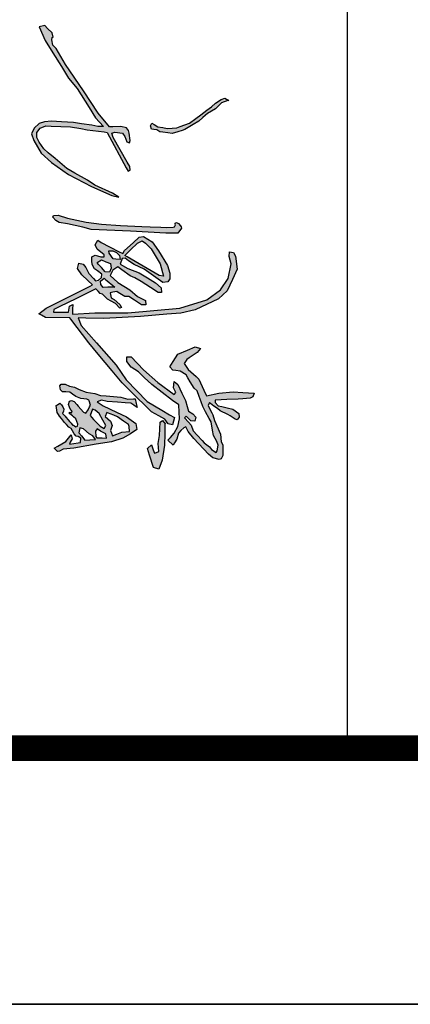
# Model space of a CAD drawing. Extents: x 32955522 to 33360441, y 3867089 to 4373902.
# Drawn here: x 33018685 to 33023261, y 3875453 to 3886982 of the extents above; entities that cross this region are included whole.
import ezdxf

# ---------------------------------------------------------------- set-up
doc = ezdxf.new("R2010")
doc.units = 0
doc.layers.get('0').update_dxf_attribs({"linetype": 'CONTINUOUS'})
for name, color, linetype in [('S-MODIFY', 4, 'CONTINUOUS'), ('TH_TITLE', 7, 'CONTINUOUS'), ('签名图层1', 7, 'CONTINUOUS')]:
    doc.layers.add(name, color=color, linetype=linetype)
doc.layers.add('yichutu', color=7, linetype='CONTINUOUS', true_color=0xffffff, plot=False)

# ---------------------------------------------------------------- blocks, each defined once
blk = doc.blocks.new('yct-1189-841-356700-252300-300-0.0')
at = {"layer": 'yichutu', "color": 7, "linetype": 'Continuous', "true_color": 0xffffff}
blk.add_lwpolyline([(0, 0), (0, 252300), (356700, 252300), (356700, 0)], close=True, dxfattribs=at)
blk = doc.blocks.new('王国瑞')
h = blk.add_hatch(color=256)
h.dxf.hatch_style = 1
h.paths.add_polyline_path([(421520.7, 216729.9), (421515.4, 216720.8), (421512.5, 216715.8), (421518.4, 216712.4), (421526, 216714.5), (421527, 216720.1), (421528.2, 216727.3), (421532.9, 216734.4), (421533.7, 216741), (421535.1, 216752.7), (421536.5, 216762.8), (421532.3, 216776.6), (421529.1, 216786.9), (421527.3, 216792.8), (421515.4, 216812.5), (421507.8, 216825.3), (421499.3, 216834.9), (421489.4, 216845.9), (421478.6, 216864.8), (421464.6, 216878.8), (421458.7, 216894.5), (421453.6, 216886.2), (421456.6, 216878.1), (421465.2, 216864.5), (421474.2, 216855.1), (421482, 216844.6), (421492.4, 216830.5), (421501.3, 216818.5), (421511.9, 216804.1), (421520.4, 216782.1), (421523.3, 216774.3), (421523.9, 216763.3), (421524.5, 216751.2), (421522.7, 216741)])
h.paths.add_polyline_path([(421520.8, 216616.7), (421488.6, 216590), (421436.7, 216555.1), (421375.1, 216513.6), (421337.7, 216491.4), (421329.7, 216483.3), (421317.3, 216481), (421311.7, 216482.2), (421310.6, 216484.1), (421301, 216482.1), (421290.3, 216471.4), (421283.4, 216464.5), (421286.7, 216451.2), (421318.9, 216465.8), (421347.5, 216483.7), (421379.6, 216503.8), (421406.5, 216520.6), (421430.9, 216540.9), (421475.6, 216568.7), (421499.9, 216583.9), (421519.8, 216602), (421520.1, 216588.6), (421517.3, 216575.1), (421513.5, 216550.6), (421510.5, 216531.6), (421509.1, 216503.7), (421507.9, 216480.5), (421509.4, 216463.8), (421512.8, 216451.3), (421523.8, 216440.2), (421536.9, 216433.5), (421552.8, 216438.8), (421582.8, 216456.3), (421604, 216480.7), (421632.6, 216520.5), (421660.9, 216574), (421682, 216622), (421685.4, 216638), (421675.9, 216623.4), (421657.6, 216582.2), (421645.6, 216564.5), (421629.2, 216535.1), (421618.7, 216516.3), (421595.1, 216488.9), (421581.5, 216473), (421572.4, 216462.4), (421556.7, 216451.5), (421546.1, 216446.3), (421534.1, 216446.3), (421524, 216454.1), (421518.3, 216467.1), (421519, 216479.9), (421521.2, 216524.9), (421525.1, 216549), (421527.5, 216564.1), (421532.9, 216603.7), (421533.8, 216610.8), (421616.5, 216655.7), (421624.4, 216659.9), (421622.3, 216665.1), (421613.5, 216664), (421603.2, 216657.9), (421546.1, 216625.1), (421535.7, 216621.9), (421533.5, 216628.8), (421535.4, 216646.4), (421543.4, 216652.5), (421556.2, 216656.6), (421558.4, 216662.8), (421553, 216664.7), (421535.7, 216662.1), (421529.3, 216661), (421523.1, 216656.4), (421520.4, 216642.8), (421520.7, 216623.9)])
h.paths.add_polyline_path([(421756.5, 216751), (421756, 216736.7), (421755.1, 216711.8), (421754.5, 216692.3), (421751.5, 216642.2), (421748.8, 216597.9), (421743.7, 216561.4), (421734.4, 216518.2), (421727.5, 216496.1), (421728.1, 216485), (421732.7, 216483.9), (421739.9, 216490.6), (421744.8, 216498.7), (421747.7, 216517.9), (421756, 216553.6), (421760.9, 216573), (421765.4, 216665.9), (421769.5, 216748.3), (421769.9, 216776.4), (421758.2, 216784.8), (421754.9, 216784.2), (421752.9, 216782.5), (421747.1, 216777.6), (421744.8, 216773.4), (421746.3, 216769.8), (421748.1, 216770), (421750.5, 216771), (421751.9, 216770.2), (421754.9, 216768.5), (421756.1, 216765.5)])
h.paths.add_polyline_path([(421845.6, 216752.4), (421811.3, 216731.4), (421790.1, 216716.6), (421777.8, 216695.9), (421779.4, 216686), (421792.4, 216671.6), (421810.8, 216651.3), (421817.8, 216647.6), (421812.5, 216637.4), (421791.4, 216596.9), (421786.6, 216588.7), (421796.8, 216582.8), (421807.3, 216587.6), (421820.5, 216604.1), (421825.3, 216604.2), (421825.6, 216596.2), (421822.8, 216587.9), (421821, 216582.5), (421824.9, 216574.8), (421834.5, 216575.1), (421842.9, 216575.4), (421853.1, 216580.9), (421858.2, 216587.9), (421865.9, 216598.3), (421874, 216597.8), (421880.1, 216590.2), (421881.5, 216583.7), (421875.8, 216578.5), (421864.3, 216567.8), (421850.3, 216560.9), (421842.3, 216554.3), (421839.9, 216544.1), (421852.9, 216541), (421867.7, 216551.5), (421880.7, 216565.5), (421891, 216576.6), (421893.9, 216570.8), (421945.8, 216468), (421958.5, 216451.1), (421961.9, 216457), (421967.5, 216466.7), (421967.8, 216523.1), (421970.9, 216525.5), (422027, 216567.9), (422052.9, 216589.6), (422092.6, 216622.7), (422120.6, 216646.2), (422157.8, 216683.5), (422169.6, 216695.6), (422188.4, 216715.1), (422197.4, 216731.7), (422205.1, 216745.9), (422216.5, 216754), (422218.9, 216764.2), (422201.8, 216768.3), (422195, 216756.9), (422184.4, 216739), (422164.1, 216704.9), (422113.3, 216655), (422079, 216631.6), (422026.4, 216585.5), (421985.7, 216549.9), (421968.3, 216542.6), (421968.7, 216560.6), (421969.5, 216602.9), (421964.9, 216689), (421959.5, 216750.9), (421957.5, 216783.7), (421949.4, 216816.9), (421923.4, 216871.6), (421905.1, 216892), (421878, 216904.4), (421853.9, 216915.5), (421823.5, 216911.6), (421815.1, 216907.1), (421813.3, 216897.4), (421824.4, 216896.3), (421841.7, 216901.1), (421876.1, 216894), (421902.8, 216876.1), (421926.1, 216844), (421945.1, 216781.1), (421956.5, 216659.5), (421956.5, 216582.2), (421959.5, 216529.8), (421948, 216530), (421936.8, 216530.2), (421940.9, 216522.9), (421954.7, 216519.9), (421954.9, 216484.9), (421948.8, 216485.9), (421941.7, 216500.3), (421923.3, 216537.6), (421900.3, 216584.3), (421901.9, 216585.7), (421905.9, 216589.4), (421911.2, 216594.2), (421912.3, 216599.8), (421917.5, 216604.7), (421924.4, 216611.4), (421929.3, 216620.6), (421934.5, 216630.5), (421945.6, 216640.6), (421943.7, 216644.3), (421936.8, 216640.7), (421924.8, 216627.2), (421921.6, 216619.9), (421909.6, 216617.5), (421908.2, 216624.4), (421906.3, 216633.5), (421908.4, 216636.9), (421917.9, 216651.9), (421917.9, 216661.9), (421926.9, 216675.2), (421937.8, 216691.5), (421937.6, 216701.3), (421927.4, 216701), (421918.2, 216681.8), (421902.8, 216663.7), (421885.2, 216635.8), (421868.6, 216617.5), (421856.8, 216624.1), (421848.5, 216635.8), (421855.5, 216645.3), (421870.1, 216665), (421874.6, 216675.9), (421883, 216690.4), (421889.9, 216701.4), (421897.2, 216712.5), (421909.1, 216730.7), (421908.7, 216738.1), (421898.2, 216737.6), (421886.4, 216724.4), (421874.4, 216705.4), (421862.4, 216686.2), (421852.2, 216659.1), (421842.5, 216641.3), (421829.5, 216645.9), (421828.6, 216652.9), (421834.3, 216660.9), (421843.5, 216674), (421854.5, 216697.5), (421885.2, 216741.4), (421883.9, 216752.9), (421876.7, 216757.8), (421863.7, 216757.5)])
h.paths.add_polyline_path([(421870.2, 216743.2), (421868.7, 216732.5), (421825.4, 216657.8), (421822.1, 216652.2), (421809.1, 216665.6), (421793.2, 216682), (421787.9, 216692.5), (421793.6, 216700.9), (421806.8, 216713.9), (421841.3, 216734.8)], flags=16)
h.paths.add_polyline_path([(421831.3, 216641.3), (421830.6, 216631.4), (421830.1, 216624.6), (421816.8, 216615.6), (421811.3, 216614.4), (421810.9, 216624.5), (421815.4, 216632.6), (421822.3, 216639.5)], flags=16)
h.paths.add_polyline_path([(421896.3, 216628.9), (421896.5, 216612.4), (421896.7, 216601.8), (421890, 216595.9), (421882.4, 216594.9), (421874.9, 216604.1), (421879, 216607.4), (421881.3, 216611), (421892.1, 216623.9)], flags=16)
h.paths.add_polyline_path([(421852, 216620), (421861.3, 216616.1), (421860, 216606.2), (421850.6, 216597.5), (421842.2, 216589.7), (421838.2, 216587.3), (421832, 216597.3), (421837.2, 216607.8), (421840.9, 216618.6)], flags=16)
h.paths.add_polyline_path([(422290.3, 216882.2), (422279.1, 216882.2), (422265.4, 216882.2), (422258.3, 216877.7), (422240.6, 216876.3), (422208.5, 216862.7), (422195, 216858.4), (422190.2, 216856), (422183.6, 216851.8), (422173.1, 216847.6), (422166.7, 216850.9), (422168.5, 216853.1), (422174.6, 216860.6), (422180.6, 216869.5), (422186, 216875.9), (422194.2, 216893.5), (422197.8, 216898.8), (422205.7, 216910.5), (422206.6, 216915.5), (422201.1, 216920.3), (422191.9, 216919), (422181.6, 216905.2), (422178.6, 216891.9), (422175.9, 216879.6), (422174, 216870.6), (422166.4, 216863.7), (422161.1, 216863.5), (422160.3, 216878), (422159.6, 216891.2), (422158.2, 216917.9), (422157.4, 216928.8), (422156.1, 216945.9), (422153, 216951.8), (422144.3, 216955.2), (422142.8, 216928.6), (422141.6, 216905.7), (422144.6, 216872.7), (422150.5, 216843.7), (422137.6, 216837.7), (422111.8, 216825.8), (422105.8, 216819.2), (422089.4, 216801), (422075, 216791), (422065.6, 216797.2), (422061.7, 216803), (422049.1, 216822.1), (422040.3, 216829.8), (422035.9, 216816.7), (422043.5, 216798.9), (422053.1, 216776.5), (422070.3, 216765.4), (422082.6, 216757.5), (422090.9, 216764.5), (422091.7, 216771.9), (422092.9, 216782.2), (422101.4, 216796.2), (422108.5, 216800.1), (422117.6, 216805.1), (422132.9, 216814.8), (422138.8, 216822.1), (422152.4, 216826.7), (422164.9, 216830.9), (422175.9, 216834.7), (422188.2, 216841.2), (422204, 216849.7), (422211.4, 216854.2), (422231.4, 216857.4), (422243.7, 216860.3), (422257.5, 216867.7), (422266.4, 216870.6), (422279.6, 216868.7), (422283.7, 216865.9), (422276.3, 216855.3), (422270.2, 216850.9), (422260.9, 216838), (422255.5, 216833.2), (422243.1, 216821.8), (422232.8, 216812.4), (422219.1, 216807.8), (422212.2, 216801.5), (422202, 216792.1), (422198.2, 216796.3), (422209.6, 216806.9), (422209.7, 216816.4), (422201.1, 216818.6), (422192.8, 216811.3), (422186.5, 216801.1), (422175.7, 216798.2), (422161.9, 216794.6), (422144.3, 216785.9), (422124.1, 216776.5), (422117.4, 216767.9), (422132.1, 216766.4), (422143, 216771.4), (422147.4, 216768.2), (422119.6, 216729.5), (422089.6, 216696.1), (422059.3, 216667), (422059.5, 216656.9), (422070.4, 216657.1), (422083.7, 216666.9), (422094.9, 216684.1), (422107.6, 216697.6), (422124.2, 216715.3), (422161.6, 216764), (422171.6, 216778.7), (422189, 216779.9), (422205, 216780.2), (422222.9, 216776.7), (422238.3, 216768.2), (422248.1, 216759.1), (422254.8, 216753), (422266.1, 216765.3), (422261.2, 216768.3), (422252, 216773.8), (422238.2, 216777.8), (422232.3, 216783.6), (422225.6, 216790.1), (422223.1, 216795.2), (422234.5, 216800.9), (422250.9, 216813.8), (422287, 216848.3), (422296, 216858.2), (422299.5, 216873.3), (422297.9, 216878.1)])
h.paths.add_polyline_path([(422285.1, 216721.6), (422277.2, 216718.7), (422265.8, 216714.4), (422273.9, 216705.3), (422289.8, 216710.4), (422318.2, 216719.5), (422322.8, 216731.9), (422301.3, 216739.9), (422266.4, 216745.3), (422239.4, 216745.6), (422214.7, 216745.9), (422208.8, 216740.2), (422212.2, 216735.3), (422243.5, 216733.3), (422262.1, 216730.1), (422281.4, 216731.6), (422283.4, 216726.1)])
h.paths.add_polyline_path([(422164.6, 216587.6), (422161, 216597.2), (422164.4, 216610.8), (422165.8, 216634.8), (422166.9, 216653.1), (422167.7, 216666.3), (422172.7, 216673.4), (422178.3, 216681.3), (422168.6, 216679.1), (422158.1, 216676.8), (422157.4, 216672.4), (422158.3, 216659.6), (422153.7, 216642.6), (422150.7, 216608.2), (422149.6, 216595.1), (422145.3, 216581.9), (422141.9, 216561.5), (422136, 216545.4), (422130.6, 216534), (422128.3, 216522.9), (422123.8, 216512.1), (422123.2, 216503), (422127.3, 216500.3), (422137, 216501.2), (422141, 216506.3), (422141.6, 216513.8), (422142.4, 216523.1), (422146.6, 216529.3), (422152.3, 216537.7), (422156.8, 216548.8), (422158.4, 216563.2), (422161.3, 216568.5), (422172.6, 216571.6), (422176.2, 216569.8), (422183.8, 216566.1), (422191.1, 216560.6), (422188.8, 216555.1), (422175.3, 216543.3), (422171, 216539.4), (422164.2, 216533.3), (422161.7, 216527.6), (422163.4, 216522.3), (422170.9, 216520.2), (422177.2, 216522.8), (422184.6, 216525.8), (422185.6, 216529), (422190.2, 216527.6), (422188.7, 216523.1), (422191.2, 216521.1), (422192.8, 216523.1), (422197.6, 216529.3), (422200.1, 216532.1), (422204.9, 216537.3), (422217.2, 216541.8), (422222, 216541), (422223.1, 216537.7), (422221.2, 216534.6), (422219.2, 216531.3), (422220.1, 216530.1), (422215.1, 216526.3), (422210.5, 216522.7), (422206.6, 216519.6), (422200.6, 216514.1), (422198.5, 216512.3), (422192.2, 216506.5), (422186.9, 216508.6), (422181.9, 216509), (422176.3, 216506.9), (422171.5, 216504.2), (422168.1, 216500.1), (422173.7, 216491.6), (422184.5, 216493), (422189.6, 216493.7), (422194.6, 216496.9), (422198.1, 216499.4), (422203.9, 216503.9), (422206.7, 216505.9), (422212.9, 216510.6), (422218.1, 216515.4), (422224.1, 216521), (422227, 216526.8), (422232.7, 216529.8), (422239.7, 216533.4), (422245.2, 216538.4), (422246.3, 216543.3), (422249.6, 216548.8), (422260.2, 216548.2), (422261, 216542.6), (422263.8, 216522.3), (422259.1, 216523.8), (422251.4, 216528.7), (422242.4, 216526.4), (422258, 216513.7), (422268.4, 216494.9), (422273.5, 216486.5), (422281.4, 216494.2), (422280.2, 216499), (422275.6, 216507.5), (422273, 216532.7), (422264.1, 216585.2), (422258.1, 216621), (422250, 216647.9), (422239.6, 216665.4), (422229.8, 216680.1), (422215.2, 216677.7), (422200, 216655.9), (422188.8, 216632.6), (422174, 216601.7)])
h.paths.add_polyline_path([(422181.6, 216576.2), (422184, 216583.1), (422192.4, 216592), (422207.6, 216600.9), (422220.6, 216607.8), (422227.3, 216604), (422221.8, 216594.5), (422206.4, 216578.5), (422196.9, 216570.9)], flags=16)
h.paths.add_polyline_path([(422189.4, 216610), (422192.8, 216618.2), (422196.2, 216626.3), (422199.8, 216634.8), (422209.7, 216649.1), (422217.6, 216660.5), (422222.8, 216662.5), (422234.3, 216663.4), (422235.7, 216645.4), (422240.6, 216633.4), (422244.5, 216623.6), (422232.2, 216618.7), (422220.5, 216622.2), (422210.3, 216618.4), (422198.9, 216606)], flags=16)
h.paths.add_polyline_path([(422228, 216587.4), (422233.8, 216595.3), (422239.5, 216607.6), (422249.5, 216609.6), (422249.3, 216599.4), (422249.1, 216586.5), (422246, 216584.3), (422233.4, 216583.4)], flags=16)
h.paths.add_polyline_path([(422227.7, 216555.3), (422239.5, 216568.9), (422244.2, 216577.1), (422252.8, 216583.4), (422253.7, 216570.2), (422254.4, 216558.5), (422244.8, 216550.5), (422237.3, 216544.4), (422225.8, 216546.9)], flags=16)
for points in [[(422144.6, 216872.7), (422141.6, 216905.7), (422142.8, 216928.6), (422144.3, 216955.2), (422144.3, 216955.2), (422153, 216951.8), (422156.1, 216945.9), (422157.4, 216928.8), (422158.2, 216917.9), (422159.6, 216891.2), (422160.3, 216878), (422161.1, 216863.5), (422166.4, 216863.7), (422174, 216870.6), (422175.9, 216879.6), (422178.6, 216891.9), (422181.6, 216905.2), (422191.9, 216919), (422201.1, 216920.3), (422206.6, 216915.5), (422205.7, 216910.5), (422197.8, 216898.8), (422194.2, 216893.5), (422186, 216875.9), (422180.6, 216869.5), (422174.6, 216860.6), (422168.5, 216853.1), (422166.7, 216850.9), (422173.1, 216847.6), (422183.6, 216851.8), (422190.2, 216856), (422195, 216858.4), (422208.5, 216862.7), (422240.6, 216876.3), (422258.3, 216877.7), (422265.4, 216882.2), (422279.1, 216882.2), (422290.3, 216882.2), (422297.9, 216878.1), (422299.5, 216873.3), (422296, 216858.2), (422287, 216848.3), (422250.9, 216813.8), (422234.5, 216800.9), (422223.1, 216795.2), (422225.6, 216790.1), (422232.3, 216783.6), (422238.2, 216777.8), (422252, 216773.8), (422261.2, 216768.3), (422266.1, 216765.3), (422254.8, 216753), (422248.1, 216759.1), (422238.3, 216768.2), (422222.9, 216776.7), (422205, 216780.2), (422189, 216779.9), (422171.6, 216778.7), (422161.6, 216764), (422124.2, 216715.3), (422107.6, 216697.6), (422094.9, 216684.1), (422083.7, 216666.9), (422070.4, 216657.1), (422059.5, 216656.9), (422059.3, 216667), (422089.6, 216696.1), (422119.6, 216729.5), (422147.4, 216768.2), (422143, 216771.4), (422132.1, 216766.4), (422117.4, 216767.9), (422124.1, 216776.5)], [(421815.1, 216907.1), (421823.5, 216911.6), (421853.9, 216915.5), (421878, 216904.4), (421905.1, 216892), (421923.4, 216871.6), (421949.4, 216816.9), (421957.5, 216783.7), (421959.5, 216750.9), (421964.9, 216689), (421969.5, 216602.9), (421968.7, 216560.6), (421968.3, 216542.6), (421985.7, 216549.9), (422026.4, 216585.5), (422079, 216631.6), (422113.3, 216655), (422164.1, 216704.9), (422184.4, 216739), (422195, 216756.9), (422201.8, 216768.3), (422218.9, 216764.2), (422216.5, 216754), (422205.1, 216745.9), (422197.4, 216731.7), (422188.4, 216715.1), (422169.6, 216695.6), (422157.8, 216683.5), (422120.6, 216646.2), (422092.6, 216622.7), (422052.9, 216589.6), (422027, 216567.9), (421970.9, 216525.5), (421967.8, 216523.1), (421967.5, 216466.7), (421961.9, 216457), (421958.5, 216451.1), (421945.8, 216468), (421893.9, 216570.8), (421891, 216576.6), (421880.7, 216565.5), (421867.7, 216551.5), (421852.9, 216541), (421839.9, 216544.1), (421842.3, 216554.3), (421850.3, 216560.9), (421864.3, 216567.8), (421875.8, 216578.5), (421881.5, 216583.7), (421880.1, 216590.2), (421874, 216597.8), (421865.9, 216598.3), (421858.2, 216587.9), (421853.1, 216580.9), (421842.9, 216575.4), (421834.5, 216575.1), (421824.9, 216574.8), (421821, 216582.5), (421822.8, 216587.9), (421825.6, 216596.2), (421825.3, 216604.2)], [(421459, 216893.7), (421464.6, 216878.8), (421478.6, 216864.8), (421489.4, 216845.9), (421499.3, 216834.9), (421507.8, 216825.3), (421515.4, 216812.5), (421527.3, 216792.8), (421529.1, 216786.9), (421532.3, 216776.6), (421536.5, 216762.8), (421535.1, 216752.7), (421533.7, 216741), (421532.9, 216734.4), (421528.2, 216727.3), (421527, 216720.1), (421526, 216714.5), (421518.4, 216712.4), (421512.5, 216715.8), (421515.4, 216720.8), (421520.7, 216729.9), (421522.7, 216741), (421524.5, 216751.2), (421523.9, 216763.3), (421523.3, 216774.3), (421520.4, 216782.1), (421511.9, 216804.1), (421501.3, 216818.5), (421492.4, 216830.5), (421482, 216844.6), (421474.2, 216855.1), (421465.2, 216864.5), (421456.6, 216878.1), (421453.6, 216886.2), (421459.3, 216895.6), (421459, 216893.7)], [(421900.3, 216584.3), (421923.3, 216537.6), (421941.7, 216500.3), (421948.8, 216485.9), (421954.9, 216484.9), (421954.7, 216519.9), (421940.9, 216522.9), (421936.8, 216530.2), (421948, 216530), (421959.5, 216529.8), (421956.5, 216582.2), (421956.5, 216659.5), (421945.1, 216781.1), (421926.1, 216844), (421902.8, 216876.1), (421876.1, 216894), (421841.7, 216901.1), (421824.4, 216896.3), (421813.3, 216897.4), (421815.1, 216907.1)], [(422124.1, 216776.5), (422144.3, 216785.9), (422161.9, 216794.6), (422175.7, 216798.2), (422186.5, 216801.1), (422192.8, 216811.3), (422201.1, 216818.6), (422209.7, 216816.4), (422209.6, 216806.9), (422198.2, 216796.3), (422202, 216792.1), (422212.2, 216801.5), (422219.1, 216807.8), (422232.8, 216812.4), (422232.8, 216812.4), (422243.1, 216821.8), (422255.5, 216833.2), (422260.9, 216838), (422270.2, 216850.9), (422276.3, 216855.3), (422283.7, 216865.9), (422279.6, 216868.7), (422266.4, 216870.6), (422257.5, 216867.7), (422243.7, 216860.3), (422231.4, 216857.4), (422211.4, 216854.2), (422204, 216849.7), (422188.2, 216841.2), (422175.9, 216834.7), (422164.9, 216830.9), (422152.4, 216826.7), (422138.8, 216822.1), (422132.9, 216814.8), (422117.6, 216805.1), (422108.5, 216800.1), (422101.4, 216796.2), (422092.9, 216782.2), (422091.7, 216771.9), (422090.9, 216764.5), (422082.6, 216757.5), (422070.3, 216765.4), (422053.1, 216776.5), (422043.5, 216798.9), (422035.9, 216816.7), (422040.3, 216829.8), (422049.1, 216822.1), (422061.7, 216803), (422065.6, 216797.2), (422075, 216791), (422089.4, 216801), (422105.8, 216819.2), (422111.8, 216825.8), (422137.6, 216837.7), (422150.5, 216843.7), (422144.6, 216872.7)], [(421758.2, 216784.8), (421769.9, 216776.4), (421769.5, 216748.3), (421765.4, 216665.9), (421760.9, 216573), (421756, 216553.6), (421747.7, 216517.9), (421744.8, 216498.7), (421739.9, 216490.6), (421732.7, 216483.9), (421728.1, 216485), (421727.5, 216496.1), (421734.4, 216518.2), (421743.7, 216561.4), (421748.8, 216597.9), (421751.5, 216642.2), (421754.5, 216692.3), (421755.1, 216711.8), (421756, 216736.7), (421756.5, 216751), (421756.1, 216765.5), (421754.9, 216768.5), (421751.9, 216770.2), (421750.5, 216771), (421748.1, 216770), (421746.3, 216769.8), (421744.8, 216773.4), (421747.1, 216777.6), (421752.9, 216782.5), (421754.9, 216784.2), (421758.2, 216784.8)], [(421825.3, 216604.2), (421820.5, 216604.1), (421807.3, 216587.6), (421796.8, 216582.8), (421786.6, 216588.7), (421791.4, 216596.9), (421812.5, 216637.4), (421817.8, 216647.6), (421810.8, 216651.3), (421792.4, 216671.6), (421779.4, 216686), (421777.8, 216695.9), (421790.1, 216716.6), (421811.3, 216731.4), (421845.6, 216752.4), (421863.7, 216757.5), (421876.7, 216757.8), (421883.9, 216752.9), (421885.2, 216741.4), (421854.5, 216697.5), (421843.5, 216674), (421834.3, 216660.9), (421828.6, 216652.9), (421829.5, 216645.9), (421842.5, 216641.3), (421852.2, 216659.1), (421862.4, 216686.2), (421874.4, 216705.4), (421886.4, 216724.4), (421898.2, 216737.6), (421908.7, 216738.1), (421909.1, 216730.7), (421897.2, 216712.5), (421889.9, 216701.4), (421883, 216690.4), (421874.6, 216675.9), (421870.1, 216665)], [(421793.6, 216700.9), (421806.8, 216713.9), (421841.3, 216734.8), (421870.2, 216743.2), (421868.7, 216732.5), (421825.4, 216657.8), (421822.1, 216652.2), (421809.1, 216665.6), (421793.2, 216682), (421787.9, 216692.5), (421793.6, 216700.9)], [(422215.4, 216745.9), (422239.4, 216745.6), (422266.4, 216745.3), (422301.3, 216739.9), (422322.8, 216731.9), (422318.2, 216719.5), (422289.8, 216710.4), (422273.9, 216705.3), (422265.8, 216714.4), (422277.2, 216718.7), (422285.1, 216721.6), (422283.4, 216726.1), (422281.4, 216731.6), (422262.1, 216730.1), (422243.5, 216733.3), (422212.2, 216735.3), (422208.8, 216740.2), (422216.8, 216747.9), (422215.4, 216745.9)], [(421870.1, 216665), (421855.5, 216645.3), (421848.5, 216635.8), (421856.8, 216624.1), (421868.6, 216617.5), (421885.2, 216635.8), (421902.8, 216663.7), (421918.2, 216681.8), (421927.4, 216701), (421937.6, 216701.3), (421937.8, 216691.5), (421926.9, 216675.2), (421917.9, 216661.9), (421917.9, 216651.9), (421908.4, 216636.9), (421906.3, 216633.5), (421908.2, 216624.4), (421909.6, 216617.5), (421921.6, 216619.9), (421924.8, 216627.2), (421936.8, 216640.7), (421943.7, 216644.3), (421945.6, 216640.6), (421934.5, 216630.5), (421929.3, 216620.6)], [(421310.6, 216484.1), (421301, 216482.1), (421290.3, 216471.4), (421283.4, 216464.5), (421286.7, 216451.2), (421318.9, 216465.8), (421347.5, 216483.7), (421379.6, 216503.8), (421406.5, 216520.6), (421430.9, 216540.9), (421475.6, 216568.7), (421499.9, 216583.9), (421519.8, 216602), (421520.1, 216588.6), (421517.3, 216575.1), (421513.5, 216550.6), (421510.5, 216531.6), (421509.1, 216503.7), (421507.9, 216480.5), (421509.4, 216463.8), (421512.8, 216451.3), (421523.8, 216440.2), (421536.9, 216433.5), (421552.8, 216438.8), (421582.8, 216456.3), (421604, 216480.7), (421632.6, 216520.5), (421660.9, 216574), (421682, 216622), (421685.4, 216638), (421675.9, 216623.4), (421657.6, 216582.2), (421645.6, 216564.5), (421629.2, 216535.1), (421618.7, 216516.3), (421595.1, 216488.9), (421581.5, 216473), (421572.4, 216462.4), (421556.7, 216451.5), (421546.1, 216446.3), (421534.1, 216446.3), (421524, 216454.1), (421518.3, 216467.1), (421519, 216479.9), (421521.2, 216524.9), (421525.1, 216549), (421527.5, 216564.1), (421532.9, 216603.7), (421533.8, 216610.8), (421616.5, 216655.7), (421624.4, 216659.9), (421622.3, 216665.1), (421613.5, 216664), (421603.2, 216657.9), (421546.1, 216625.1), (421535.7, 216621.9), (421533.5, 216628.8), (421535.4, 216646.4), (421543.4, 216652.5), (421556.2, 216656.6), (421558.4, 216662.8), (421553, 216664.7), (421535.7, 216662.1), (421529.3, 216661), (421523.1, 216656.4), (421520.4, 216642.8), (421520.7, 216623.9), (421520.8, 216616.7), (421488.6, 216590), (421436.7, 216555.1), (421375.1, 216513.6), (421337.7, 216491.4), (421329.7, 216483.3), (421317.3, 216481), (421311.7, 216482.2), (421310.6, 216484.1)], [(422158.1, 216676.8), (422168.6, 216679.1), (422178.3, 216681.3), (422172.7, 216673.4), (422167.7, 216666.3), (422166.9, 216653.1), (422165.8, 216634.8), (422164.4, 216610.8), (422161, 216597.2), (422164.6, 216587.6), (422174, 216601.7), (422188.8, 216632.6), (422200, 216655.9), (422215.2, 216677.7), (422229.8, 216680.1), (422239.6, 216665.4), (422250, 216647.9), (422258.1, 216621), (422264.1, 216585.2), (422273, 216532.7), (422275.6, 216507.5), (422280.2, 216499), (422281.4, 216494.2), (422273.5, 216486.5), (422268.4, 216494.9), (422258, 216513.7), (422242.4, 216526.4), (422251.4, 216528.7), (422259.1, 216523.8), (422263.8, 216522.3), (422261, 216542.6), (422260.2, 216548.2), (422249.6, 216548.8), (422246.3, 216543.3), (422245.2, 216538.4), (422239.7, 216533.4), (422232.7, 216529.8), (422227, 216526.8), (422224.1, 216521), (422218.1, 216515.4), (422212.9, 216510.6), (422206.7, 216505.9), (422203.9, 216503.9), (422198.1, 216499.4), (422194.6, 216496.9), (422189.6, 216493.7), (422184.5, 216493), (422173.7, 216491.6), (422172, 216494.2), (422168.1, 216500.1), (422171.5, 216504.2), (422176.3, 216506.9), (422181.9, 216509), (422186.9, 216508.6), (422192.2, 216506.5), (422192.2, 216506.5), (422198.5, 216512.3), (422200.6, 216514.1), (422206.6, 216519.6), (422210.5, 216522.7), (422215.1, 216526.3), (422220.1, 216530.1), (422219.2, 216531.3), (422221.2, 216534.6), (422223.1, 216537.7), (422222, 216541), (422217.2, 216541.8), (422204.9, 216537.3), (422200.1, 216532.1), (422197.6, 216529.3), (422192.8, 216523.1), (422191.2, 216521.1), (422191.2, 216521.1), (422188.7, 216523.1), (422190.2, 216527.6), (422185.6, 216529), (422184.6, 216525.8), (422177.2, 216522.8), (422170.9, 216520.2), (422163.4, 216522.3), (422161.7, 216527.6), (422164.2, 216533.3), (422171, 216539.4), (422175.3, 216543.3), (422188.8, 216555.1), (422191.1, 216560.6), (422183.8, 216566.1), (422176.2, 216569.8), (422172.6, 216571.6), (422162.3, 216568.8), (422160.8, 216567.7), (422158.4, 216563.2), (422156.8, 216548.8), (422152.3, 216537.7), (422146.6, 216529.3), (422142.4, 216523.1), (422141.6, 216513.8), (422141, 216506.3), (422137, 216501.2), (422127.3, 216500.3), (422123.2, 216503), (422123.8, 216512.1), (422128.3, 216522.9), (422130.6, 216534), (422136, 216545.4), (422141.9, 216561.5), (422145.3, 216581.9), (422149.6, 216595.1), (422150.7, 216608.2), (422153.7, 216642.6), (422158.3, 216659.6), (422157.4, 216672.4), (422158.1, 216676.8)], [(422217.6, 216660.5), (422209.7, 216649.1), (422199.8, 216634.8), (422196.2, 216626.3), (422192.8, 216618.2), (422189.4, 216610), (422198.9, 216606), (422210.3, 216618.4), (422220.5, 216622.2), (422232.2, 216618.7), (422244.5, 216623.6), (422240.6, 216633.4), (422235.7, 216645.4), (422234.3, 216663.4), (422222.8, 216662.5), (422217.6, 216660.5)], [(421815.4, 216632.6), (421822.3, 216639.5), (421831.3, 216641.3), (421830.6, 216631.4), (421830.1, 216624.6), (421816.8, 216615.6), (421811.3, 216614.4), (421810.9, 216624.5), (421815.4, 216632.6)], [(421837.2, 216607.8), (421840.9, 216618.6), (421852, 216620), (421861.3, 216616.1), (421860, 216606.2), (421850.6, 216597.5), (421842.2, 216589.7), (421838.2, 216587.3), (421832, 216597.3), (421837.2, 216607.8)], [(421881.3, 216611), (421892.1, 216623.9), (421896.3, 216628.9), (421896.5, 216612.4), (421896.7, 216601.8), (421890, 216595.9), (421882.4, 216594.9), (421874.9, 216604.1), (421879, 216607.4), (421881.3, 216611)], [(421929.3, 216620.6), (421924.4, 216611.4), (421917.5, 216604.7), (421912.3, 216599.8), (421911.2, 216594.2), (421905.9, 216589.4), (421901.9, 216585.7), (421900.3, 216584.3)], [(422184, 216583.1), (422181.6, 216576.2), (422196.9, 216570.9), (422206.4, 216578.5), (422221.8, 216594.5), (422227.3, 216604), (422220.6, 216607.8), (422207.6, 216600.9), (422192.4, 216592), (422184, 216583.1)], [(422239.5, 216607.6), (422233.8, 216595.3), (422228, 216587.4), (422233.4, 216583.4), (422246, 216584.3), (422249.1, 216586.5), (422249.3, 216599.4), (422249.5, 216609.6), (422239.5, 216607.6)], [(422239.5, 216568.9), (422227.7, 216555.3), (422225.8, 216546.9), (422237.3, 216544.4), (422244.8, 216550.5), (422254.4, 216558.5), (422253.7, 216570.2), (422252.8, 216583.4), (422244.2, 216577.1), (422239.5, 216568.9)]]:
    blk.add_lwpolyline(points)

msp = doc.modelspace()

# ---------------------------------------------------------------- linework, layer by layer
at = {"layer": 'S-MODIFY'}
msp.add_line((33022521.7, 3915953.32), (33022521.7, 3878453.32), dxfattribs=at)
at = {"layer": 'TH_TITLE', "color": 4, "linetype": 'Continuous'}
msp.add_lwpolyline([(32955521.7, 3875453.34), (33207821.7, 3875453.34), (33207821.7, 4232153.34), (32955521.7, 4232153.34)], close=True, dxfattribs=at)
at = {"layer": 'TH_TITLE', "color": 4, "linetype": 'Continuous', "const_width": 300}
msp.add_lwpolyline([(32958521.7, 3878453.34), (33204821.7, 3878453.34), (33204821.7, 4224653.34), (32958521.7, 4224653.34)], close=True, dxfattribs=at)

# ---------------------------------------------------------------- block references
at = {"layer": 'yichutu', "linetype": 'Continuous', "rotation": 270}
msp.add_blockref('yct-1189-841-356700-252300-300-0.0', (32955521.7, 4232153.34), dxfattribs=at)
at = {"layer": '签名图层1', "xscale": 5, "yscale": 5, "zscale": 5, "rotation": 270}
msp.add_blockref('王国瑞', (31936655.6, 5993331.36), dxfattribs=at)

doc.saveas('drawing.dxf')
